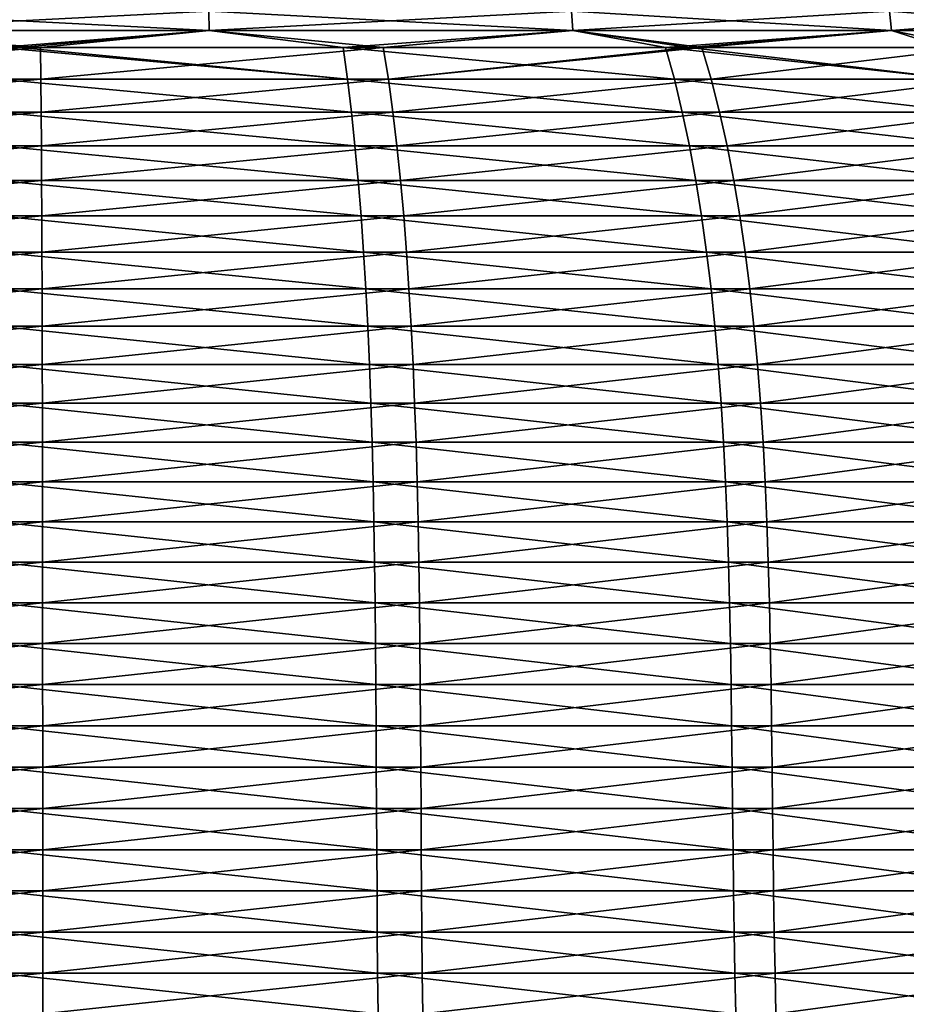
# Model space of a CAD drawing. Units: millimetres. Extents: x -34 to 75, y 0 to 176.
# Drawn here: x 0 to 12, y 22 to 35 of the extents above; entities that cross this region are included whole.
import ezdxf

# ---------------------------------------------------------------- set-up
doc = ezdxf.new("R2010")
doc.units = ezdxf.units.MM
doc.header["$LTSCALE"] = 65.185185
for name, color, linetype in [('153', 7, 'CONTINUOUS'), ('156', 7, 'CONTINUOUS'), ('159', 7, 'CONTINUOUS'), ('160', 7, 'CONTINUOUS')]:
    doc.layers.add(name, color=color, linetype=linetype)

msp = doc.modelspace()

# ---------------------------------------------------------------- linework, layer by layer
at = {"layer": '153', "linetype": 'Continuous'}
for points in [[(0.275, 33.961, 17.621), (0.271, 34.374, 17.384), (-4.252, 33.961, 17.103), (0.275, 33.961, 17.621)], [(0.271, 34.374, 17.384), (0, 34.374, 17.386), (-4.252, 33.961, 17.103), (0.271, 34.374, 17.384)], [(4.718, 34.374, 16.734), (0.271, 34.374, 17.384), (0.275, 33.961, 17.621), (4.718, 34.374, 16.734)], [(4.783, 33.961, 16.962), (4.718, 34.374, 16.734), (0.275, 33.961, 17.621), (4.783, 33.961, 16.962)], [(4.783, 33.961, 16.962), (8.695, 34.374, 15.056), (4.718, 34.374, 16.734), (4.783, 33.961, 16.962)], [(8.971, 33.961, 15.169), (8.85, 34.374, 14.965), (4.783, 33.961, 16.962), (8.971, 33.961, 15.169)], [(8.85, 34.374, 14.965), (8.695, 34.374, 15.056), (4.783, 33.961, 16.962), (8.85, 34.374, 14.965)], [(12.391, 34.374, 12.196), (8.85, 34.374, 14.965), (8.971, 33.961, 15.169), (12.391, 34.374, 12.196)], [(12.56, 33.961, 12.362), (12.391, 34.374, 12.196), (8.971, 33.961, 15.169), (12.56, 33.961, 12.362)], [(0.278, 33.535, 17.836), (0.275, 33.961, 17.621), (-4.303, 33.535, 17.311), (0.278, 33.535, 17.836)], [(-4.303, 33.535, 17.311), (0.275, 33.961, 17.621), (-4.252, 33.961, 17.103), (-4.303, 33.535, 17.311)], [(0.278, 33.535, 17.836), (4.783, 33.961, 16.962), (0.275, 33.961, 17.621), (0.278, 33.535, 17.836)], [(4.841, 33.535, 17.168), (4.783, 33.961, 16.962), (0.278, 33.535, 17.836), (4.841, 33.535, 17.168)], [(4.841, 33.535, 17.168), (8.971, 33.961, 15.169), (4.783, 33.961, 16.962), (4.841, 33.535, 17.168)], [(9.08, 33.535, 15.354), (8.971, 33.961, 15.169), (4.841, 33.535, 17.168), (9.08, 33.535, 15.354)], [(9.08, 33.535, 15.354), (12.56, 33.961, 12.362), (8.971, 33.961, 15.169), (9.08, 33.535, 15.354)], [(12.713, 33.535, 12.513), (12.56, 33.961, 12.362), (9.08, 33.535, 15.354), (12.713, 33.535, 12.513)], [(0.281, 33.097, 18.029), (0.278, 33.535, 17.836), (-4.35, 33.097, 17.498), (0.281, 33.097, 18.029)], [(-4.35, 33.097, 17.498), (0.278, 33.535, 17.836), (-4.303, 33.535, 17.311), (-4.35, 33.097, 17.498)], [(0.281, 33.097, 18.029), (4.841, 33.535, 17.168), (0.278, 33.535, 17.836), (0.281, 33.097, 18.029)], [(4.893, 33.097, 17.354), (4.841, 33.535, 17.168), (0.281, 33.097, 18.029), (4.893, 33.097, 17.354)], [(4.893, 33.097, 17.354), (9.08, 33.535, 15.354), (4.841, 33.535, 17.168), (4.893, 33.097, 17.354)], [(9.178, 33.097, 15.52), (9.08, 33.535, 15.354), (4.893, 33.097, 17.354), (9.178, 33.097, 15.52)], [(9.178, 33.097, 15.52), (12.713, 33.535, 12.513), (9.08, 33.535, 15.354), (9.178, 33.097, 15.52)], [(12.85, 33.097, 12.648), (12.713, 33.535, 12.513), (9.178, 33.097, 15.52), (12.85, 33.097, 12.648)], [(0.284, 32.649, 18.201), (0.281, 33.097, 18.029), (-4.392, 32.649, 17.666), (0.284, 32.649, 18.201)], [(-4.392, 32.649, 17.666), (0.281, 33.097, 18.029), (-4.35, 33.097, 17.498), (-4.392, 32.649, 17.666)], [(0.284, 32.649, 18.201), (4.893, 33.097, 17.354), (0.281, 33.097, 18.029), (0.284, 32.649, 18.201)], [(4.94, 32.649, 17.52), (4.893, 33.097, 17.354), (0.284, 32.649, 18.201), (4.94, 32.649, 17.52)], [(4.94, 32.649, 17.52), (9.178, 33.097, 15.52), (4.893, 33.097, 17.354), (4.94, 32.649, 17.52)], [(9.266, 32.649, 15.669), (9.178, 33.097, 15.52), (4.94, 32.649, 17.52), (9.266, 32.649, 15.669)], [(9.266, 32.649, 15.669), (12.85, 33.097, 12.648), (9.178, 33.097, 15.52), (9.266, 32.649, 15.669)], [(12.973, 32.649, 12.769), (12.85, 33.097, 12.648), (9.266, 32.649, 15.669), (12.973, 32.649, 12.769)], [(0.286, 32.189, 18.355), (0.284, 32.649, 18.201), (-4.429, 32.189, 17.815), (0.286, 32.189, 18.355)], [(-4.429, 32.189, 17.815), (0.284, 32.649, 18.201), (-4.392, 32.649, 17.666), (-4.429, 32.189, 17.815)], [(0.286, 32.189, 18.355), (4.94, 32.649, 17.52), (0.284, 32.649, 18.201), (0.286, 32.189, 18.355)], [(4.982, 32.189, 17.668), (4.94, 32.649, 17.52), (0.286, 32.189, 18.355), (4.982, 32.189, 17.668)], [(4.982, 32.189, 17.668), (9.266, 32.649, 15.669), (4.94, 32.649, 17.52), (4.982, 32.189, 17.668)], [(9.345, 32.189, 15.801), (9.266, 32.649, 15.669), (4.982, 32.189, 17.668), (9.345, 32.189, 15.801)], [(9.345, 32.189, 15.801), (12.973, 32.649, 12.769), (9.266, 32.649, 15.669), (9.345, 32.189, 15.801)], [(13.083, 32.189, 12.877), (12.973, 32.649, 12.769), (9.345, 32.189, 15.801), (13.083, 32.189, 12.877)], [(0.288, 31.72, 18.491), (0.286, 32.189, 18.355), (-4.462, 31.72, 17.947), (0.288, 31.72, 18.491)], [(-4.462, 31.72, 17.947), (0.286, 32.189, 18.355), (-4.429, 32.189, 17.815), (-4.462, 31.72, 17.947)], [(0.288, 31.72, 18.491), (4.982, 32.189, 17.668), (0.286, 32.189, 18.355), (0.288, 31.72, 18.491)], [(5.019, 31.72, 17.799), (4.982, 32.189, 17.668), (0.288, 31.72, 18.491), (5.019, 31.72, 17.799)], [(5.019, 31.72, 17.799), (9.345, 32.189, 15.801), (4.982, 32.189, 17.668), (5.019, 31.72, 17.799)], [(9.414, 31.72, 15.918), (9.345, 32.189, 15.801), (5.019, 31.72, 17.799), (9.414, 31.72, 15.918)], [(9.414, 31.72, 15.918), (13.083, 32.189, 12.877), (9.345, 32.189, 15.801), (9.414, 31.72, 15.918)], [(13.18, 31.72, 12.973), (13.083, 32.189, 12.877), (9.414, 31.72, 15.918), (13.18, 31.72, 12.973)], [(0.29, 31.242, 18.61), (0.288, 31.72, 18.491), (-4.49, 31.242, 18.062), (0.29, 31.242, 18.61)], [(-4.49, 31.242, 18.062), (0.288, 31.72, 18.491), (-4.462, 31.72, 17.947), (-4.49, 31.242, 18.062)], [(0.29, 31.242, 18.61), (5.019, 31.72, 17.799), (0.288, 31.72, 18.491), (0.29, 31.242, 18.61)], [(5.051, 31.242, 17.914), (5.019, 31.72, 17.799), (0.29, 31.242, 18.61), (5.051, 31.242, 17.914)], [(5.051, 31.242, 17.914), (9.414, 31.72, 15.918), (5.019, 31.72, 17.799), (5.051, 31.242, 17.914)], [(9.474, 31.242, 16.02), (9.414, 31.72, 15.918), (5.051, 31.242, 17.914), (9.474, 31.242, 16.02)], [(9.474, 31.242, 16.02), (13.18, 31.72, 12.973), (9.414, 31.72, 15.918), (9.474, 31.242, 16.02)], [(13.265, 31.242, 13.056), (13.18, 31.72, 12.973), (9.474, 31.242, 16.02), (13.265, 31.242, 13.056)], [(0.292, 30.756, 18.713), (0.29, 31.242, 18.61), (-4.515, 30.756, 18.163), (0.292, 30.756, 18.713)], [(-4.515, 30.756, 18.163), (0.29, 31.242, 18.61), (-4.49, 31.242, 18.062), (-4.515, 30.756, 18.163)], [(0.292, 30.756, 18.713), (5.051, 31.242, 17.914), (0.29, 31.242, 18.61), (0.292, 30.756, 18.713)], [(5.079, 30.756, 18.013), (5.051, 31.242, 17.914), (0.292, 30.756, 18.713), (5.079, 30.756, 18.013)], [(5.079, 30.756, 18.013), (9.474, 31.242, 16.02), (5.051, 31.242, 17.914), (5.079, 30.756, 18.013)], [(9.527, 30.756, 16.109), (9.474, 31.242, 16.02), (5.079, 30.756, 18.013), (9.527, 30.756, 16.109)], [(9.527, 30.756, 16.109), (13.265, 31.242, 13.056), (9.474, 31.242, 16.02), (9.527, 30.756, 16.109)], [(13.338, 30.756, 13.129), (13.265, 31.242, 13.056), (9.527, 30.756, 16.109), (13.338, 30.756, 13.129)], [(0.293, 30.261, 18.803), (0.292, 30.756, 18.713), (-4.537, 30.261, 18.25), (0.293, 30.261, 18.803)], [(-4.537, 30.261, 18.25), (0.292, 30.756, 18.713), (-4.515, 30.756, 18.163), (-4.537, 30.261, 18.25)], [(0.293, 30.261, 18.803), (5.079, 30.756, 18.013), (0.292, 30.756, 18.713), (0.293, 30.261, 18.803)], [(5.103, 30.261, 18.099), (5.079, 30.756, 18.013), (0.293, 30.261, 18.803), (5.103, 30.261, 18.099)], [(5.103, 30.261, 18.099), (9.527, 30.756, 16.109), (5.079, 30.756, 18.013), (5.103, 30.261, 18.099)], [(9.573, 30.261, 16.186), (9.527, 30.756, 16.109), (5.103, 30.261, 18.099), (9.573, 30.261, 16.186)], [(9.573, 30.261, 16.186), (13.338, 30.756, 13.129), (9.527, 30.756, 16.109), (9.573, 30.261, 16.186)], [(13.402, 30.261, 13.191), (13.338, 30.756, 13.129), (9.573, 30.261, 16.186), (13.402, 30.261, 13.191)], [(0.294, 29.76, 18.879), (0.293, 30.261, 18.803), (-4.555, 29.76, 18.324), (0.294, 29.76, 18.879)], [(-4.555, 29.76, 18.324), (0.293, 30.261, 18.803), (-4.537, 30.261, 18.25), (-4.555, 29.76, 18.324)], [(0.294, 29.76, 18.879), (5.103, 30.261, 18.099), (0.293, 30.261, 18.803), (0.294, 29.76, 18.879)], [(5.124, 29.76, 18.173), (5.103, 30.261, 18.099), (0.294, 29.76, 18.879), (5.124, 29.76, 18.173)], [(5.124, 29.76, 18.173), (9.573, 30.261, 16.186), (5.103, 30.261, 18.099), (5.124, 29.76, 18.173)], [(9.611, 29.76, 16.252), (9.573, 30.261, 16.186), (5.124, 29.76, 18.173), (9.611, 29.76, 16.252)], [(9.611, 29.76, 16.252), (13.402, 30.261, 13.191), (9.573, 30.261, 16.186), (9.611, 29.76, 16.252)], [(13.457, 29.76, 13.245), (13.402, 30.261, 13.191), (9.611, 29.76, 16.252), (13.457, 29.76, 13.245)], [(0.295, 29.252, 18.944), (0.294, 29.76, 18.879), (-4.571, 29.252, 18.386), (0.295, 29.252, 18.944)], [(-4.571, 29.252, 18.386), (0.294, 29.76, 18.879), (-4.555, 29.76, 18.324), (-4.571, 29.252, 18.386)], [(0.295, 29.252, 18.944), (5.124, 29.76, 18.173), (0.294, 29.76, 18.879), (0.295, 29.252, 18.944)], [(5.142, 29.252, 18.235), (5.124, 29.76, 18.173), (0.295, 29.252, 18.944), (5.142, 29.252, 18.235)], [(5.142, 29.252, 18.235), (9.611, 29.76, 16.252), (5.124, 29.76, 18.173), (5.142, 29.252, 18.235)], [(9.644, 29.252, 16.307), (9.611, 29.76, 16.252), (5.142, 29.252, 18.235), (9.644, 29.252, 16.307)], [(9.644, 29.252, 16.307), (13.457, 29.76, 13.245), (9.611, 29.76, 16.252), (9.644, 29.252, 16.307)], [(13.502, 29.252, 13.29), (13.457, 29.76, 13.245), (9.644, 29.252, 16.307), (13.502, 29.252, 13.29)], [(0.296, 28.738, 18.997), (0.295, 29.252, 18.944), (-4.584, 28.738, 18.438), (0.296, 28.738, 18.997)], [(-4.584, 28.738, 18.438), (0.295, 29.252, 18.944), (-4.571, 29.252, 18.386), (-4.584, 28.738, 18.438)], [(0.296, 28.738, 18.997), (5.142, 29.252, 18.235), (0.295, 29.252, 18.944), (0.296, 28.738, 18.997)], [(5.156, 28.738, 18.287), (5.142, 29.252, 18.235), (0.296, 28.738, 18.997), (5.156, 28.738, 18.287)], [(5.156, 28.738, 18.287), (9.644, 29.252, 16.307), (5.142, 29.252, 18.235), (5.156, 28.738, 18.287)], [(9.672, 28.738, 16.354), (9.644, 29.252, 16.307), (5.156, 28.738, 18.287), (9.672, 28.738, 16.354)], [(9.672, 28.738, 16.354), (13.502, 29.252, 13.29), (9.644, 29.252, 16.307), (9.672, 28.738, 16.354)], [(13.541, 28.738, 13.328), (13.502, 29.252, 13.29), (9.672, 28.738, 16.354), (13.541, 28.738, 13.328)], [(0.297, 28.22, 19.042), (0.296, 28.738, 18.997), (-4.594, 28.22, 18.481), (0.297, 28.22, 19.042)], [(-4.594, 28.22, 18.481), (0.296, 28.738, 18.997), (-4.584, 28.738, 18.438), (-4.594, 28.22, 18.481)], [(0.297, 28.22, 19.042), (5.156, 28.738, 18.287), (0.296, 28.738, 18.997), (0.297, 28.22, 19.042)], [(5.168, 28.22, 18.329), (5.156, 28.738, 18.287), (0.297, 28.22, 19.042), (5.168, 28.22, 18.329)], [(5.168, 28.22, 18.329), (9.672, 28.738, 16.354), (5.156, 28.738, 18.287), (5.168, 28.22, 18.329)], [(9.694, 28.22, 16.392), (9.672, 28.738, 16.354), (5.168, 28.22, 18.329), (9.694, 28.22, 16.392)], [(9.694, 28.22, 16.392), (13.541, 28.738, 13.328), (9.672, 28.738, 16.354), (9.694, 28.22, 16.392)], [(13.572, 28.22, 13.359), (13.541, 28.738, 13.328), (9.694, 28.22, 16.392), (13.572, 28.22, 13.359)], [(0.297, 27.696, 19.078), (0.297, 28.22, 19.042), (-4.603, 27.696, 18.516), (0.297, 27.696, 19.078)], [(-4.603, 27.696, 18.516), (0.297, 28.22, 19.042), (-4.594, 28.22, 18.481), (-4.603, 27.696, 18.516)], [(5.178, 27.696, 18.364), (5.168, 28.22, 18.329), (0.297, 27.696, 19.078), (5.178, 27.696, 18.364)], [(0.297, 27.696, 19.078), (5.168, 28.22, 18.329), (0.297, 28.22, 19.042), (0.297, 27.696, 19.078)], [(5.178, 27.696, 18.364), (9.694, 28.22, 16.392), (5.168, 28.22, 18.329), (5.178, 27.696, 18.364)], [(9.713, 27.696, 16.423), (9.694, 28.22, 16.392), (5.178, 27.696, 18.364), (9.713, 27.696, 16.423)], [(9.713, 27.696, 16.423), (13.572, 28.22, 13.359), (9.694, 28.22, 16.392), (9.713, 27.696, 16.423)], [(13.598, 27.696, 13.384), (13.572, 28.22, 13.359), (9.713, 27.696, 16.423), (13.598, 27.696, 13.384)], [(0.298, 27.169, 19.107), (0.297, 27.696, 19.078), (-4.61, 27.169, 18.545), (0.298, 27.169, 19.107)], [(-4.61, 27.169, 18.545), (0.297, 27.696, 19.078), (-4.603, 27.696, 18.516), (-4.61, 27.169, 18.545)], [(0.298, 27.169, 19.107), (5.178, 27.696, 18.364), (0.297, 27.696, 19.078), (0.298, 27.169, 19.107)], [(5.186, 27.169, 18.392), (5.178, 27.696, 18.364), (0.298, 27.169, 19.107), (5.186, 27.169, 18.392)], [(5.186, 27.169, 18.392), (9.713, 27.696, 16.423), (5.178, 27.696, 18.364), (5.186, 27.169, 18.392)], [(9.727, 27.169, 16.448), (9.713, 27.696, 16.423), (5.186, 27.169, 18.392), (9.727, 27.169, 16.448)], [(9.727, 27.169, 16.448), (13.598, 27.696, 13.384), (9.713, 27.696, 16.423), (9.727, 27.169, 16.448)], [(13.619, 27.169, 13.405), (13.598, 27.696, 13.384), (9.727, 27.169, 16.448), (13.619, 27.169, 13.405)], [(0.298, 26.639, 19.13), (0.298, 27.169, 19.107), (-4.616, 26.639, 18.567), (0.298, 26.639, 19.13)], [(-4.616, 26.639, 18.567), (0.298, 27.169, 19.107), (-4.61, 27.169, 18.545), (-4.616, 26.639, 18.567)], [(5.192, 26.639, 18.414), (5.186, 27.169, 18.392), (0.298, 26.639, 19.13), (5.192, 26.639, 18.414)], [(0.298, 26.639, 19.13), (5.186, 27.169, 18.392), (0.298, 27.169, 19.107), (0.298, 26.639, 19.13)], [(5.192, 26.639, 18.414), (9.727, 27.169, 16.448), (5.186, 27.169, 18.392), (5.192, 26.639, 18.414)], [(9.739, 26.639, 16.468), (9.727, 27.169, 16.448), (5.192, 26.639, 18.414), (9.739, 26.639, 16.468)], [(9.739, 26.639, 16.468), (13.619, 27.169, 13.405), (9.727, 27.169, 16.448), (9.739, 26.639, 16.468)], [(13.635, 26.639, 13.421), (13.619, 27.169, 13.405), (9.739, 26.639, 16.468), (13.635, 26.639, 13.421)], [(0.298, 26.107, 19.148), (0.298, 26.639, 19.13), (-4.62, 26.107, 18.585), (0.298, 26.107, 19.148)], [(-4.62, 26.107, 18.585), (0.298, 26.639, 19.13), (-4.616, 26.639, 18.567), (-4.62, 26.107, 18.585)], [(5.197, 26.107, 18.432), (5.192, 26.639, 18.414), (0.298, 26.107, 19.148), (5.197, 26.107, 18.432)], [(0.298, 26.107, 19.148), (5.192, 26.639, 18.414), (0.298, 26.639, 19.13), (0.298, 26.107, 19.148)], [(5.197, 26.107, 18.432), (9.739, 26.639, 16.468), (5.192, 26.639, 18.414), (5.197, 26.107, 18.432)], [(9.749, 26.107, 16.484), (9.739, 26.639, 16.468), (5.197, 26.107, 18.432), (9.749, 26.107, 16.484)], [(9.749, 26.107, 16.484), (13.635, 26.639, 13.421), (9.739, 26.639, 16.468), (9.749, 26.107, 16.484)], [(13.648, 26.107, 13.434), (13.635, 26.639, 13.421), (9.749, 26.107, 16.484), (13.648, 26.107, 13.434)], [(0.299, 25.572, 19.163), (0.298, 26.107, 19.148), (-4.624, 25.572, 18.6), (0.299, 25.572, 19.163)], [(-4.624, 25.572, 18.6), (0.298, 26.107, 19.148), (-4.62, 26.107, 18.585), (-4.624, 25.572, 18.6)], [(0.299, 25.572, 19.163), (5.197, 26.107, 18.432), (0.298, 26.107, 19.148), (0.299, 25.572, 19.163)], [(5.201, 25.572, 18.446), (5.197, 26.107, 18.432), (0.299, 25.572, 19.163), (5.201, 25.572, 18.446)], [(5.201, 25.572, 18.446), (9.749, 26.107, 16.484), (5.197, 26.107, 18.432), (5.201, 25.572, 18.446)], [(9.756, 25.572, 16.497), (9.749, 26.107, 16.484), (5.201, 25.572, 18.446), (9.756, 25.572, 16.497)], [(9.756, 25.572, 16.497), (13.648, 26.107, 13.434), (9.749, 26.107, 16.484), (9.756, 25.572, 16.497)], [(13.659, 25.572, 13.444), (13.648, 26.107, 13.434), (9.756, 25.572, 16.497), (13.659, 25.572, 13.444)], [(0.299, 25.037, 19.176), (0.299, 25.572, 19.163), (-4.627, 25.037, 18.612), (0.299, 25.037, 19.176)], [(-4.627, 25.037, 18.612), (0.299, 25.572, 19.163), (-4.624, 25.572, 18.6), (-4.627, 25.037, 18.612)], [(5.205, 25.037, 18.459), (5.201, 25.572, 18.446), (0.299, 25.037, 19.176), (5.205, 25.037, 18.459)], [(0.299, 25.037, 19.176), (5.201, 25.572, 18.446), (0.299, 25.572, 19.163), (0.299, 25.037, 19.176)], [(5.205, 25.037, 18.459), (9.756, 25.572, 16.497), (5.201, 25.572, 18.446), (5.205, 25.037, 18.459)], [(9.763, 25.037, 16.508), (9.756, 25.572, 16.497), (5.205, 25.037, 18.459), (9.763, 25.037, 16.508)], [(9.763, 25.037, 16.508), (13.659, 25.572, 13.444), (9.756, 25.572, 16.497), (9.763, 25.037, 16.508)], [(13.668, 25.037, 13.453), (13.659, 25.572, 13.444), (9.763, 25.037, 16.508), (13.668, 25.037, 13.453)], [(0.299, 24.5, 19.188), (0.299, 25.037, 19.176), (-4.63, 24.5, 18.623), (0.299, 24.5, 19.188)], [(-4.63, 24.5, 18.623), (0.299, 25.037, 19.176), (-4.627, 25.037, 18.612), (-4.63, 24.5, 18.623)], [(5.208, 24.5, 18.47), (5.205, 25.037, 18.459), (0.299, 24.5, 19.188), (5.208, 24.5, 18.47)], [(0.299, 24.5, 19.188), (5.205, 25.037, 18.459), (0.299, 25.037, 19.176), (0.299, 24.5, 19.188)], [(5.208, 24.5, 18.47), (9.763, 25.037, 16.508), (5.205, 25.037, 18.459), (5.208, 24.5, 18.47)], [(9.769, 24.5, 16.518), (9.763, 25.037, 16.508), (5.208, 24.5, 18.47), (9.769, 24.5, 16.518)], [(9.769, 24.5, 16.518), (13.668, 25.037, 13.453), (9.763, 25.037, 16.508), (9.769, 24.5, 16.518)], [(13.677, 24.5, 13.462), (13.668, 25.037, 13.453), (9.769, 24.5, 16.518), (13.677, 24.5, 13.462)], [(0.299, 23.965, 19.2), (0.299, 24.5, 19.188), (-4.633, 23.965, 18.635), (0.299, 23.965, 19.2)], [(-4.633, 23.965, 18.635), (0.299, 24.5, 19.188), (-4.63, 24.5, 18.623), (-4.633, 23.965, 18.635)], [(5.211, 23.965, 18.482), (5.208, 24.5, 18.47), (0.299, 23.965, 19.2), (5.211, 23.965, 18.482)], [(0.299, 23.965, 19.2), (5.208, 24.5, 18.47), (0.299, 24.5, 19.188), (0.299, 23.965, 19.2)], [(5.211, 23.965, 18.482), (9.769, 24.5, 16.518), (5.208, 24.5, 18.47), (5.211, 23.965, 18.482)], [(9.775, 23.965, 16.528), (9.769, 24.5, 16.518), (5.211, 23.965, 18.482), (9.775, 23.965, 16.528)], [(9.775, 23.965, 16.528), (13.677, 24.5, 13.462), (9.769, 24.5, 16.518), (9.775, 23.965, 16.528)], [(13.685, 23.965, 13.47), (13.677, 24.5, 13.462), (9.775, 23.965, 16.528), (13.685, 23.965, 13.47)], [(0.299, 23.43, 19.213), (0.299, 23.965, 19.2), (-4.636, 23.43, 18.648), (0.299, 23.43, 19.213)], [(-4.636, 23.43, 18.648), (0.299, 23.965, 19.2), (-4.633, 23.965, 18.635), (-4.636, 23.43, 18.648)], [(5.215, 23.43, 18.494), (5.211, 23.965, 18.482), (0.299, 23.43, 19.213), (5.215, 23.43, 18.494)], [(0.299, 23.43, 19.213), (5.211, 23.965, 18.482), (0.299, 23.965, 19.2), (0.299, 23.43, 19.213)], [(5.215, 23.43, 18.494), (9.775, 23.965, 16.528), (5.211, 23.965, 18.482), (5.215, 23.43, 18.494)], [(9.782, 23.43, 16.539), (9.775, 23.965, 16.528), (5.215, 23.43, 18.494), (9.782, 23.43, 16.539)], [(9.782, 23.43, 16.539), (13.685, 23.965, 13.47), (9.775, 23.965, 16.528), (9.782, 23.43, 16.539)], [(13.695, 23.43, 13.479), (13.685, 23.965, 13.47), (9.782, 23.43, 16.539), (13.695, 23.43, 13.479)], [(0.3, 22.896, 19.229), (0.299, 23.43, 19.213), (-4.64, 22.896, 18.663), (0.3, 22.896, 19.229)], [(-4.64, 22.896, 18.663), (0.299, 23.43, 19.213), (-4.636, 23.43, 18.648), (-4.64, 22.896, 18.663)], [(0.3, 22.896, 19.229), (5.215, 23.43, 18.494), (0.299, 23.43, 19.213), (0.3, 22.896, 19.229)], [(5.219, 22.896, 18.51), (5.215, 23.43, 18.494), (0.3, 22.896, 19.229), (5.219, 22.896, 18.51)], [(5.219, 22.896, 18.51), (9.782, 23.43, 16.539), (5.215, 23.43, 18.494), (5.219, 22.896, 18.51)], [(9.79, 22.896, 16.553), (9.782, 23.43, 16.539), (5.219, 22.896, 18.51), (9.79, 22.896, 16.553)], [(9.79, 22.896, 16.553), (13.695, 23.43, 13.479), (9.782, 23.43, 16.539), (9.79, 22.896, 16.553)], [(13.706, 22.896, 13.49), (13.695, 23.43, 13.479), (9.79, 22.896, 16.553), (13.706, 22.896, 13.49)], [(0.3, 22.365, 19.248), (0.3, 22.896, 19.229), (-4.644, 22.365, 18.682), (0.3, 22.365, 19.248)], [(-4.644, 22.365, 18.682), (0.3, 22.896, 19.229), (-4.64, 22.896, 18.663), (-4.644, 22.365, 18.682)], [(5.224, 22.365, 18.528), (5.219, 22.896, 18.51), (0.3, 22.365, 19.248), (5.224, 22.365, 18.528)], [(0.3, 22.365, 19.248), (5.219, 22.896, 18.51), (0.3, 22.896, 19.229), (0.3, 22.365, 19.248)], [(5.224, 22.365, 18.528), (9.79, 22.896, 16.553), (5.219, 22.896, 18.51), (5.224, 22.365, 18.528)], [(9.8, 22.365, 16.57), (9.79, 22.896, 16.553), (5.224, 22.365, 18.528), (9.8, 22.365, 16.57)], [(9.8, 22.365, 16.57), (13.706, 22.896, 13.49), (9.79, 22.896, 16.553), (9.8, 22.365, 16.57)], [(13.72, 22.365, 13.504), (13.706, 22.896, 13.49), (9.8, 22.365, 16.57), (13.72, 22.365, 13.504)], [(0.3, 21.836, 19.273), (0.3, 22.365, 19.248), (-4.65, 21.836, 18.706), (0.3, 21.836, 19.273)], [(-4.65, 21.836, 18.706), (0.3, 22.365, 19.248), (-4.644, 22.365, 18.682), (-4.65, 21.836, 18.706)], [(5.231, 21.836, 18.552), (5.224, 22.365, 18.528), (0.3, 21.836, 19.273), (5.231, 21.836, 18.552)], [(0.3, 21.836, 19.273), (5.224, 22.365, 18.528), (0.3, 22.365, 19.248), (0.3, 21.836, 19.273)], [(5.231, 21.836, 18.552), (9.8, 22.365, 16.57), (5.224, 22.365, 18.528), (5.231, 21.836, 18.552)], [(9.812, 21.836, 16.591), (9.8, 22.365, 16.57), (5.231, 21.836, 18.552), (9.812, 21.836, 16.591)], [(9.812, 21.836, 16.591), (13.72, 22.365, 13.504), (9.8, 22.365, 16.57), (9.812, 21.836, 16.591)], [(13.737, 21.836, 13.521), (13.72, 22.365, 13.504), (9.812, 21.836, 16.591), (13.737, 21.836, 13.521)]]:
    msp.add_3dface(points, dxfattribs=at)
at = {"layer": '156', "linetype": 'Continuous'}
for points in [[(-0.275, 33.961, -17.621), (-0.271, 34.374, -17.384), (4.252, 33.961, -17.103), (-0.275, 33.961, -17.621)], [(-0.271, 34.374, -17.384), (0, 34.374, -17.386), (4.252, 33.961, -17.103), (-0.271, 34.374, -17.384)], [(4.252, 33.961, -17.103), (0, 34.374, -17.386), (4.195, 34.374, -16.873), (4.252, 33.961, -17.103)], [(4.252, 33.961, -17.103), (4.195, 34.374, -16.873), (8.494, 33.961, -15.441), (4.252, 33.961, -17.103)], [(4.195, 34.374, -16.873), (8.38, 34.374, -15.233), (8.494, 33.961, -15.441), (4.195, 34.374, -16.873)], [(8.494, 33.961, -15.441), (8.38, 34.374, -15.233), (12.169, 33.961, -12.748), (8.494, 33.961, -15.441)], [(8.38, 34.374, -15.233), (8.695, 34.374, -15.056), (12.169, 33.961, -12.748), (8.38, 34.374, -15.233)], [(12.169, 33.961, -12.748), (8.695, 34.374, -15.056), (12.005, 34.374, -12.576), (12.169, 33.961, -12.748)], [(-0.278, 33.535, -17.836), (-0.275, 33.961, -17.621), (4.303, 33.535, -17.311), (-0.278, 33.535, -17.836)], [(4.303, 33.535, -17.311), (-0.275, 33.961, -17.621), (4.252, 33.961, -17.103), (4.303, 33.535, -17.311)], [(4.303, 33.535, -17.311), (4.252, 33.961, -17.103), (8.597, 33.535, -15.629), (4.303, 33.535, -17.311)], [(8.597, 33.535, -15.629), (4.252, 33.961, -17.103), (8.494, 33.961, -15.441), (8.597, 33.535, -15.629)], [(8.597, 33.535, -15.629), (8.494, 33.961, -15.441), (12.317, 33.535, -12.903), (8.597, 33.535, -15.629)], [(12.317, 33.535, -12.903), (8.494, 33.961, -15.441), (12.169, 33.961, -12.748), (12.317, 33.535, -12.903)], [(-0.281, 33.097, -18.029), (-0.278, 33.535, -17.836), (4.35, 33.097, -17.498), (-0.281, 33.097, -18.029)], [(4.35, 33.097, -17.498), (-0.278, 33.535, -17.836), (4.303, 33.535, -17.311), (4.35, 33.097, -17.498)], [(4.35, 33.097, -17.498), (4.303, 33.535, -17.311), (8.69, 33.097, -15.798), (4.35, 33.097, -17.498)], [(8.69, 33.097, -15.798), (4.303, 33.535, -17.311), (8.597, 33.535, -15.629), (8.69, 33.097, -15.798)], [(8.69, 33.097, -15.798), (8.597, 33.535, -15.629), (12.45, 33.097, -13.043), (8.69, 33.097, -15.798)], [(12.45, 33.097, -13.043), (8.597, 33.535, -15.629), (12.317, 33.535, -12.903), (12.45, 33.097, -13.043)], [(-0.284, 32.649, -18.201), (-0.281, 33.097, -18.029), (4.392, 32.649, -17.666), (-0.284, 32.649, -18.201)], [(4.392, 32.649, -17.666), (-0.281, 33.097, -18.029), (4.35, 33.097, -17.498), (4.392, 32.649, -17.666)], [(4.392, 32.649, -17.666), (4.35, 33.097, -17.498), (8.774, 32.649, -15.95), (4.392, 32.649, -17.666)], [(8.774, 32.649, -15.95), (4.35, 33.097, -17.498), (8.69, 33.097, -15.798), (8.774, 32.649, -15.95)], [(8.774, 32.649, -15.95), (8.69, 33.097, -15.798), (12.569, 32.649, -13.168), (8.774, 32.649, -15.95)], [(12.569, 32.649, -13.168), (8.69, 33.097, -15.798), (12.45, 33.097, -13.043), (12.569, 32.649, -13.168)], [(-0.286, 32.189, -18.355), (-0.284, 32.649, -18.201), (4.429, 32.189, -17.815), (-0.286, 32.189, -18.355)], [(4.429, 32.189, -17.815), (-0.284, 32.649, -18.201), (4.392, 32.649, -17.666), (4.429, 32.189, -17.815)], [(4.429, 32.189, -17.815), (4.392, 32.649, -17.666), (8.848, 32.189, -16.084), (4.429, 32.189, -17.815)], [(8.848, 32.189, -16.084), (4.392, 32.649, -17.666), (8.774, 32.649, -15.95), (8.848, 32.189, -16.084)], [(8.848, 32.189, -16.084), (8.774, 32.649, -15.95), (12.675, 32.189, -13.279), (8.848, 32.189, -16.084)], [(12.675, 32.189, -13.279), (8.774, 32.649, -15.95), (12.569, 32.649, -13.168), (12.675, 32.189, -13.279)], [(-0.288, 31.72, -18.491), (-0.286, 32.189, -18.355), (4.462, 31.72, -17.947), (-0.288, 31.72, -18.491)], [(4.462, 31.72, -17.947), (-0.286, 32.189, -18.355), (4.429, 32.189, -17.815), (4.462, 31.72, -17.947)], [(4.462, 31.72, -17.947), (4.429, 32.189, -17.815), (8.913, 31.72, -16.203), (4.462, 31.72, -17.947)], [(8.913, 31.72, -16.203), (4.429, 32.189, -17.815), (8.848, 32.189, -16.084), (8.913, 31.72, -16.203)], [(8.913, 31.72, -16.203), (8.848, 32.189, -16.084), (12.769, 31.72, -13.377), (8.913, 31.72, -16.203)], [(12.769, 31.72, -13.377), (8.848, 32.189, -16.084), (12.675, 32.189, -13.279), (12.769, 31.72, -13.377)], [(-0.29, 31.242, -18.61), (-0.288, 31.72, -18.491), (4.49, 31.242, -18.062), (-0.29, 31.242, -18.61)], [(4.49, 31.242, -18.062), (-0.288, 31.72, -18.491), (4.462, 31.72, -17.947), (4.49, 31.242, -18.062)], [(4.49, 31.242, -18.062), (4.462, 31.72, -17.947), (8.971, 31.242, -16.308), (4.49, 31.242, -18.062)], [(8.971, 31.242, -16.308), (4.462, 31.72, -17.947), (8.913, 31.72, -16.203), (8.971, 31.242, -16.308)], [(8.971, 31.242, -16.308), (8.913, 31.72, -16.203), (12.851, 31.242, -13.463), (8.971, 31.242, -16.308)], [(12.851, 31.242, -13.463), (8.913, 31.72, -16.203), (12.769, 31.72, -13.377), (12.851, 31.242, -13.463)], [(-0.292, 30.756, -18.713), (-0.29, 31.242, -18.61), (4.515, 30.756, -18.163), (-0.292, 30.756, -18.713)], [(4.515, 30.756, -18.163), (-0.29, 31.242, -18.61), (4.49, 31.242, -18.062), (4.515, 30.756, -18.163)], [(4.515, 30.756, -18.163), (4.49, 31.242, -18.062), (9.02, 30.756, -16.398), (4.515, 30.756, -18.163)], [(9.02, 30.756, -16.398), (4.49, 31.242, -18.062), (8.971, 31.242, -16.308), (9.02, 30.756, -16.398)], [(9.02, 30.756, -16.398), (8.971, 31.242, -16.308), (12.923, 30.756, -13.538), (9.02, 30.756, -16.398)], [(12.923, 30.756, -13.538), (8.971, 31.242, -16.308), (12.851, 31.242, -13.463), (12.923, 30.756, -13.538)], [(-0.293, 30.261, -18.803), (-0.292, 30.756, -18.713), (4.537, 30.261, -18.25), (-0.293, 30.261, -18.803)], [(4.537, 30.261, -18.25), (-0.292, 30.756, -18.713), (4.515, 30.756, -18.163), (4.537, 30.261, -18.25)], [(4.537, 30.261, -18.25), (4.515, 30.756, -18.163), (9.064, 30.261, -16.477), (4.537, 30.261, -18.25)], [(9.064, 30.261, -16.477), (4.515, 30.756, -18.163), (9.02, 30.756, -16.398), (9.064, 30.261, -16.477)], [(9.064, 30.261, -16.477), (9.02, 30.756, -16.398), (12.985, 30.261, -13.603), (9.064, 30.261, -16.477)], [(12.985, 30.261, -13.603), (9.02, 30.756, -16.398), (12.923, 30.756, -13.538), (12.985, 30.261, -13.603)], [(-0.294, 29.76, -18.879), (-0.293, 30.261, -18.803), (4.555, 29.76, -18.324), (-0.294, 29.76, -18.879)], [(4.555, 29.76, -18.324), (-0.293, 30.261, -18.803), (4.537, 30.261, -18.25), (4.555, 29.76, -18.324)], [(4.555, 29.76, -18.324), (4.537, 30.261, -18.25), (9.1, 29.76, -16.544), (4.555, 29.76, -18.324)], [(9.1, 29.76, -16.544), (4.537, 30.261, -18.25), (9.064, 30.261, -16.477), (9.1, 29.76, -16.544)], [(9.1, 29.76, -16.544), (9.064, 30.261, -16.477), (13.037, 29.76, -13.658), (9.1, 29.76, -16.544)], [(13.037, 29.76, -13.658), (9.064, 30.261, -16.477), (12.985, 30.261, -13.603), (13.037, 29.76, -13.658)], [(-0.295, 29.252, -18.944), (-0.294, 29.76, -18.879), (4.571, 29.252, -18.386), (-0.295, 29.252, -18.944)], [(4.571, 29.252, -18.386), (-0.294, 29.76, -18.879), (4.555, 29.76, -18.324), (4.571, 29.252, -18.386)], [(4.571, 29.252, -18.386), (4.555, 29.76, -18.324), (9.131, 29.252, -16.6), (4.571, 29.252, -18.386)], [(9.131, 29.252, -16.6), (4.555, 29.76, -18.324), (9.1, 29.76, -16.544), (9.131, 29.252, -16.6)], [(9.131, 29.252, -16.6), (9.1, 29.76, -16.544), (13.082, 29.252, -13.705), (9.131, 29.252, -16.6)], [(13.082, 29.252, -13.705), (9.1, 29.76, -16.544), (13.037, 29.76, -13.658), (13.082, 29.252, -13.705)], [(-0.296, 28.738, -18.997), (-0.295, 29.252, -18.944), (4.584, 28.738, -18.438), (-0.296, 28.738, -18.997)], [(4.584, 28.738, -18.438), (-0.295, 29.252, -18.944), (4.571, 29.252, -18.386), (4.584, 28.738, -18.438)], [(4.584, 28.738, -18.438), (4.571, 29.252, -18.386), (9.157, 28.738, -16.647), (4.584, 28.738, -18.438)], [(9.157, 28.738, -16.647), (4.571, 29.252, -18.386), (9.131, 29.252, -16.6), (9.157, 28.738, -16.647)], [(9.157, 28.738, -16.647), (9.131, 29.252, -16.6), (13.119, 28.738, -13.743), (9.157, 28.738, -16.647)], [(13.119, 28.738, -13.743), (9.131, 29.252, -16.6), (13.082, 29.252, -13.705), (13.119, 28.738, -13.743)], [(-0.297, 28.22, -19.042), (-0.296, 28.738, -18.997), (4.594, 28.22, -18.481), (-0.297, 28.22, -19.042)], [(4.594, 28.22, -18.481), (-0.296, 28.738, -18.997), (4.584, 28.738, -18.438), (4.594, 28.22, -18.481)], [(4.594, 28.22, -18.481), (4.584, 28.738, -18.438), (9.179, 28.22, -16.686), (4.594, 28.22, -18.481)], [(9.179, 28.22, -16.686), (4.584, 28.738, -18.438), (9.157, 28.738, -16.647), (9.179, 28.22, -16.686)], [(9.179, 28.22, -16.686), (9.157, 28.738, -16.647), (13.149, 28.22, -13.776), (9.179, 28.22, -16.686)], [(13.149, 28.22, -13.776), (9.157, 28.738, -16.647), (13.119, 28.738, -13.743), (13.149, 28.22, -13.776)], [(-0.297, 27.696, -19.078), (-0.297, 28.22, -19.042), (4.603, 27.696, -18.516), (-0.297, 27.696, -19.078)], [(4.603, 27.696, -18.516), (-0.297, 28.22, -19.042), (4.594, 28.22, -18.481), (4.603, 27.696, -18.516)], [(4.603, 27.696, -18.516), (4.594, 28.22, -18.481), (9.196, 27.696, -16.718), (4.603, 27.696, -18.516)], [(9.196, 27.696, -16.718), (4.594, 28.22, -18.481), (9.179, 28.22, -16.686), (9.196, 27.696, -16.718)], [(9.196, 27.696, -16.718), (9.179, 28.22, -16.686), (13.174, 27.696, -13.802), (9.196, 27.696, -16.718)], [(13.174, 27.696, -13.802), (9.179, 28.22, -16.686), (13.149, 28.22, -13.776), (13.174, 27.696, -13.802)], [(-0.298, 27.169, -19.107), (-0.297, 27.696, -19.078), (4.61, 27.169, -18.545), (-0.298, 27.169, -19.107)], [(4.61, 27.169, -18.545), (-0.297, 27.696, -19.078), (4.603, 27.696, -18.516), (4.61, 27.169, -18.545)], [(4.61, 27.169, -18.545), (4.603, 27.696, -18.516), (9.21, 27.169, -16.743), (4.61, 27.169, -18.545)], [(9.21, 27.169, -16.743), (4.603, 27.696, -18.516), (9.196, 27.696, -16.718), (9.21, 27.169, -16.743)], [(9.21, 27.169, -16.743), (9.196, 27.696, -16.718), (13.194, 27.169, -13.823), (9.21, 27.169, -16.743)], [(13.194, 27.169, -13.823), (9.196, 27.696, -16.718), (13.174, 27.696, -13.802), (13.194, 27.169, -13.823)], [(-0.298, 26.639, -19.13), (-0.298, 27.169, -19.107), (4.616, 26.639, -18.567), (-0.298, 26.639, -19.13)], [(4.616, 26.639, -18.567), (-0.298, 27.169, -19.107), (4.61, 27.169, -18.545), (4.616, 26.639, -18.567)], [(4.616, 26.639, -18.567), (4.61, 27.169, -18.545), (9.221, 26.639, -16.763), (4.616, 26.639, -18.567)], [(9.221, 26.639, -16.763), (4.61, 27.169, -18.545), (9.21, 27.169, -16.743), (9.221, 26.639, -16.763)], [(9.221, 26.639, -16.763), (9.21, 27.169, -16.743), (13.21, 26.639, -13.839), (9.221, 26.639, -16.763)], [(13.21, 26.639, -13.839), (9.21, 27.169, -16.743), (13.194, 27.169, -13.823), (13.21, 26.639, -13.839)], [(-0.298, 26.107, -19.148), (-0.298, 26.639, -19.13), (4.62, 26.107, -18.585), (-0.298, 26.107, -19.148)], [(4.62, 26.107, -18.585), (-0.298, 26.639, -19.13), (4.616, 26.639, -18.567), (4.62, 26.107, -18.585)], [(4.62, 26.107, -18.585), (4.616, 26.639, -18.567), (9.23, 26.107, -16.78), (4.62, 26.107, -18.585)], [(9.23, 26.107, -16.78), (4.616, 26.639, -18.567), (9.221, 26.639, -16.763), (9.23, 26.107, -16.78)], [(9.23, 26.107, -16.78), (9.221, 26.639, -16.763), (13.223, 26.107, -13.853), (9.23, 26.107, -16.78)], [(13.223, 26.107, -13.853), (9.221, 26.639, -16.763), (13.21, 26.639, -13.839), (13.223, 26.107, -13.853)], [(-0.299, 25.572, -19.163), (-0.298, 26.107, -19.148), (4.624, 25.572, -18.6), (-0.299, 25.572, -19.163)], [(4.624, 25.572, -18.6), (-0.298, 26.107, -19.148), (4.62, 26.107, -18.585), (4.624, 25.572, -18.6)], [(4.624, 25.572, -18.6), (4.62, 26.107, -18.585), (9.237, 25.572, -16.793), (4.624, 25.572, -18.6)], [(9.237, 25.572, -16.793), (4.62, 26.107, -18.585), (9.23, 26.107, -16.78), (9.237, 25.572, -16.793)], [(9.237, 25.572, -16.793), (9.23, 26.107, -16.78), (13.234, 25.572, -13.864), (9.237, 25.572, -16.793)], [(13.234, 25.572, -13.864), (9.23, 26.107, -16.78), (13.223, 26.107, -13.853), (13.234, 25.572, -13.864)], [(-0.299, 25.037, -19.176), (-0.299, 25.572, -19.163), (4.627, 25.037, -18.612), (-0.299, 25.037, -19.176)], [(4.627, 25.037, -18.612), (-0.299, 25.572, -19.163), (4.624, 25.572, -18.6), (4.627, 25.037, -18.612)], [(4.627, 25.037, -18.612), (4.624, 25.572, -18.6), (9.244, 25.037, -16.804), (4.627, 25.037, -18.612)], [(9.244, 25.037, -16.804), (4.624, 25.572, -18.6), (9.237, 25.572, -16.793), (9.244, 25.037, -16.804)], [(9.244, 25.037, -16.804), (9.237, 25.572, -16.793), (13.242, 25.037, -13.873), (9.244, 25.037, -16.804)], [(13.242, 25.037, -13.873), (9.237, 25.572, -16.793), (13.234, 25.572, -13.864), (13.242, 25.037, -13.873)], [(-0.299, 24.5, -19.188), (-0.299, 25.037, -19.176), (4.63, 24.5, -18.623), (-0.299, 24.5, -19.188)], [(4.63, 24.5, -18.623), (-0.299, 25.037, -19.176), (4.627, 25.037, -18.612), (4.63, 24.5, -18.623)], [(4.63, 24.5, -18.623), (4.627, 25.037, -18.612), (9.249, 24.5, -16.814), (4.63, 24.5, -18.623)], [(9.249, 24.5, -16.814), (4.627, 25.037, -18.612), (9.244, 25.037, -16.804), (9.249, 24.5, -16.814)], [(9.249, 24.5, -16.814), (9.244, 25.037, -16.804), (13.25, 24.5, -13.881), (9.249, 24.5, -16.814)], [(13.25, 24.5, -13.881), (9.244, 25.037, -16.804), (13.242, 25.037, -13.873), (13.25, 24.5, -13.881)], [(-0.299, 23.965, -19.2), (-0.299, 24.5, -19.188), (4.633, 23.965, -18.635), (-0.299, 23.965, -19.2)], [(4.633, 23.965, -18.635), (-0.299, 24.5, -19.188), (4.63, 24.5, -18.623), (4.633, 23.965, -18.635)], [(4.633, 23.965, -18.635), (4.63, 24.5, -18.623), (9.255, 23.965, -16.825), (4.633, 23.965, -18.635)], [(9.255, 23.965, -16.825), (4.63, 24.5, -18.623), (9.249, 24.5, -16.814), (9.255, 23.965, -16.825)], [(9.255, 23.965, -16.825), (9.249, 24.5, -16.814), (13.259, 23.965, -13.89), (9.255, 23.965, -16.825)], [(13.259, 23.965, -13.89), (9.249, 24.5, -16.814), (13.25, 24.5, -13.881), (13.259, 23.965, -13.89)], [(-0.299, 23.43, -19.213), (-0.299, 23.965, -19.2), (4.636, 23.43, -18.648), (-0.299, 23.43, -19.213)], [(4.636, 23.43, -18.648), (-0.299, 23.965, -19.2), (4.633, 23.965, -18.635), (4.636, 23.43, -18.648)], [(4.636, 23.43, -18.648), (4.633, 23.965, -18.635), (9.261, 23.43, -16.836), (4.636, 23.43, -18.648)], [(9.261, 23.43, -16.836), (4.633, 23.965, -18.635), (9.255, 23.965, -16.825), (9.261, 23.43, -16.836)], [(9.261, 23.43, -16.836), (9.255, 23.965, -16.825), (13.268, 23.43, -13.9), (9.261, 23.43, -16.836)], [(13.268, 23.43, -13.9), (9.255, 23.965, -16.825), (13.259, 23.965, -13.89), (13.268, 23.43, -13.9)], [(-0.3, 22.896, -19.229), (-0.299, 23.43, -19.213), (4.64, 22.896, -18.663), (-0.3, 22.896, -19.229)], [(4.64, 22.896, -18.663), (-0.299, 23.43, -19.213), (4.636, 23.43, -18.648), (4.64, 22.896, -18.663)], [(4.64, 22.896, -18.663), (4.636, 23.43, -18.648), (9.269, 22.896, -16.85), (4.64, 22.896, -18.663)], [(9.269, 22.896, -16.85), (4.636, 23.43, -18.648), (9.261, 23.43, -16.836), (9.269, 22.896, -16.85)], [(9.269, 22.896, -16.85), (9.261, 23.43, -16.836), (13.279, 22.896, -13.911), (9.269, 22.896, -16.85)], [(13.279, 22.896, -13.911), (9.261, 23.43, -16.836), (13.268, 23.43, -13.9), (13.279, 22.896, -13.911)], [(-0.3, 22.365, -19.248), (-0.3, 22.896, -19.229), (4.644, 22.365, -18.682), (-0.3, 22.365, -19.248)], [(4.644, 22.365, -18.682), (-0.3, 22.896, -19.229), (4.64, 22.896, -18.663), (4.644, 22.365, -18.682)], [(4.644, 22.365, -18.682), (4.64, 22.896, -18.663), (9.278, 22.365, -16.867), (4.644, 22.365, -18.682)], [(9.278, 22.365, -16.867), (4.64, 22.896, -18.663), (9.269, 22.896, -16.85), (9.278, 22.365, -16.867)], [(9.278, 22.365, -16.867), (9.269, 22.896, -16.85), (13.292, 22.365, -13.925), (9.278, 22.365, -16.867)], [(13.292, 22.365, -13.925), (9.269, 22.896, -16.85), (13.279, 22.896, -13.911), (13.292, 22.365, -13.925)], [(-0.3, 21.836, -19.273), (-0.3, 22.365, -19.248), (4.65, 21.836, -18.706), (-0.3, 21.836, -19.273)], [(4.65, 21.836, -18.706), (-0.3, 22.365, -19.248), (4.644, 22.365, -18.682), (4.65, 21.836, -18.706)], [(4.65, 21.836, -18.706), (4.644, 22.365, -18.682), (9.29, 21.836, -16.889), (4.65, 21.836, -18.706)], [(9.29, 21.836, -16.889), (4.644, 22.365, -18.682), (9.278, 22.365, -16.867), (9.29, 21.836, -16.889)], [(9.29, 21.836, -16.889), (9.278, 22.365, -16.867), (13.309, 21.836, -13.943), (9.29, 21.836, -16.889)], [(13.309, 21.836, -13.943), (9.278, 22.365, -16.867), (13.292, 22.365, -13.925), (13.309, 21.836, -13.943)]]:
    msp.add_3dface(points, dxfattribs=at)
at = {"layer": '159', "linetype": 'Continuous'}
for points in [[(2.458, 34.596, 17.096), (-2.453, 34.843, 17.06), (-2.458, 34.596, 17.096), (2.458, 34.596, 17.096)], [(2.453, 34.843, 17.06), (-2.453, 34.843, 17.06), (2.458, 34.596, 17.096), (2.453, 34.843, 17.06)], [(7.16, 34.843, 15.678), (2.453, 34.843, 17.06), (7.175, 34.596, 15.711), (7.16, 34.843, 15.678)], [(7.175, 34.596, 15.711), (2.453, 34.843, 17.06), (2.458, 34.596, 17.096), (7.175, 34.596, 15.711)], [(11.287, 34.843, 13.026), (7.16, 34.843, 15.678), (11.31, 34.596, 13.053), (11.287, 34.843, 13.026)], [(11.31, 34.596, 13.053), (7.16, 34.843, 15.678), (7.175, 34.596, 15.711), (11.31, 34.596, 13.053)], [(14.499, 34.843, 9.318), (11.287, 34.843, 13.026), (14.53, 34.596, 9.338), (14.499, 34.843, 9.318)], [(14.53, 34.596, 9.338), (11.287, 34.843, 13.026), (11.31, 34.596, 13.053), (14.53, 34.596, 9.338)], [(0, 34.374, 17.386), (0.271, 34.374, 17.384), (-2.458, 34.596, 17.096), (0, 34.374, 17.386)], [(0.271, 34.374, 17.384), (2.458, 34.596, 17.096), (-2.458, 34.596, 17.096), (0.271, 34.374, 17.384)], [(0.271, 34.374, 17.384), (4.718, 34.374, 16.734), (2.458, 34.596, 17.096), (0.271, 34.374, 17.384)], [(4.718, 34.374, 16.734), (7.175, 34.596, 15.711), (2.458, 34.596, 17.096), (4.718, 34.374, 16.734)], [(4.718, 34.374, 16.734), (8.695, 34.374, 15.056), (7.175, 34.596, 15.711), (4.718, 34.374, 16.734)], [(8.695, 34.374, 15.056), (8.85, 34.374, 14.965), (7.175, 34.596, 15.711), (8.695, 34.374, 15.056)], [(8.85, 34.374, 14.965), (11.31, 34.596, 13.053), (7.175, 34.596, 15.711), (8.85, 34.374, 14.965)], [(8.85, 34.374, 14.965), (12.391, 34.374, 12.196), (11.31, 34.596, 13.053), (8.85, 34.374, 14.965)], [(12.391, 34.374, 12.196), (14.53, 34.596, 9.338), (11.31, 34.596, 13.053), (12.391, 34.374, 12.196)]]:
    msp.add_3dface(points, dxfattribs=at)
at = {"layer": '160', "linetype": 'Continuous'}
for points in [[(-2.453, 34.843, -17.06), (2.453, 34.843, -17.06), (-2.458, 34.596, -17.096), (-2.453, 34.843, -17.06)], [(-2.458, 34.596, -17.096), (2.453, 34.843, -17.06), (2.458, 34.596, -17.096), (-2.458, 34.596, -17.096)], [(2.453, 34.843, -17.06), (7.16, 34.843, -15.678), (2.458, 34.596, -17.096), (2.453, 34.843, -17.06)], [(2.458, 34.596, -17.096), (7.16, 34.843, -15.678), (7.175, 34.596, -15.711), (2.458, 34.596, -17.096)], [(7.16, 34.843, -15.678), (11.287, 34.843, -13.026), (7.175, 34.596, -15.711), (7.16, 34.843, -15.678)], [(7.175, 34.596, -15.711), (11.287, 34.843, -13.026), (11.31, 34.596, -13.053), (7.175, 34.596, -15.711)], [(11.287, 34.843, -13.026), (14.499, 34.843, -9.318), (11.31, 34.596, -13.053), (11.287, 34.843, -13.026)], [(11.31, 34.596, -13.053), (14.499, 34.843, -9.318), (14.53, 34.596, -9.338), (11.31, 34.596, -13.053)], [(-0.271, 34.374, -17.384), (-2.458, 34.596, -17.096), (2.458, 34.596, -17.096), (-0.271, 34.374, -17.384)], [(0, 34.374, -17.386), (-0.271, 34.374, -17.384), (2.458, 34.596, -17.096), (0, 34.374, -17.386)], [(4.195, 34.374, -16.873), (0, 34.374, -17.386), (2.458, 34.596, -17.096), (4.195, 34.374, -16.873)], [(4.195, 34.374, -16.873), (2.458, 34.596, -17.096), (7.175, 34.596, -15.711), (4.195, 34.374, -16.873)], [(8.38, 34.374, -15.233), (4.195, 34.374, -16.873), (7.175, 34.596, -15.711), (8.38, 34.374, -15.233)], [(8.38, 34.374, -15.233), (7.175, 34.596, -15.711), (11.31, 34.596, -13.053), (8.38, 34.374, -15.233)], [(8.695, 34.374, -15.056), (8.38, 34.374, -15.233), (11.31, 34.596, -13.053), (8.695, 34.374, -15.056)], [(12.005, 34.374, -12.576), (8.695, 34.374, -15.056), (11.31, 34.596, -13.053), (12.005, 34.374, -12.576)], [(12.005, 34.374, -12.576), (11.31, 34.596, -13.053), (14.53, 34.596, -9.338), (12.005, 34.374, -12.576)]]:
    msp.add_3dface(points, dxfattribs=at)

doc.saveas('drawing.dxf')
